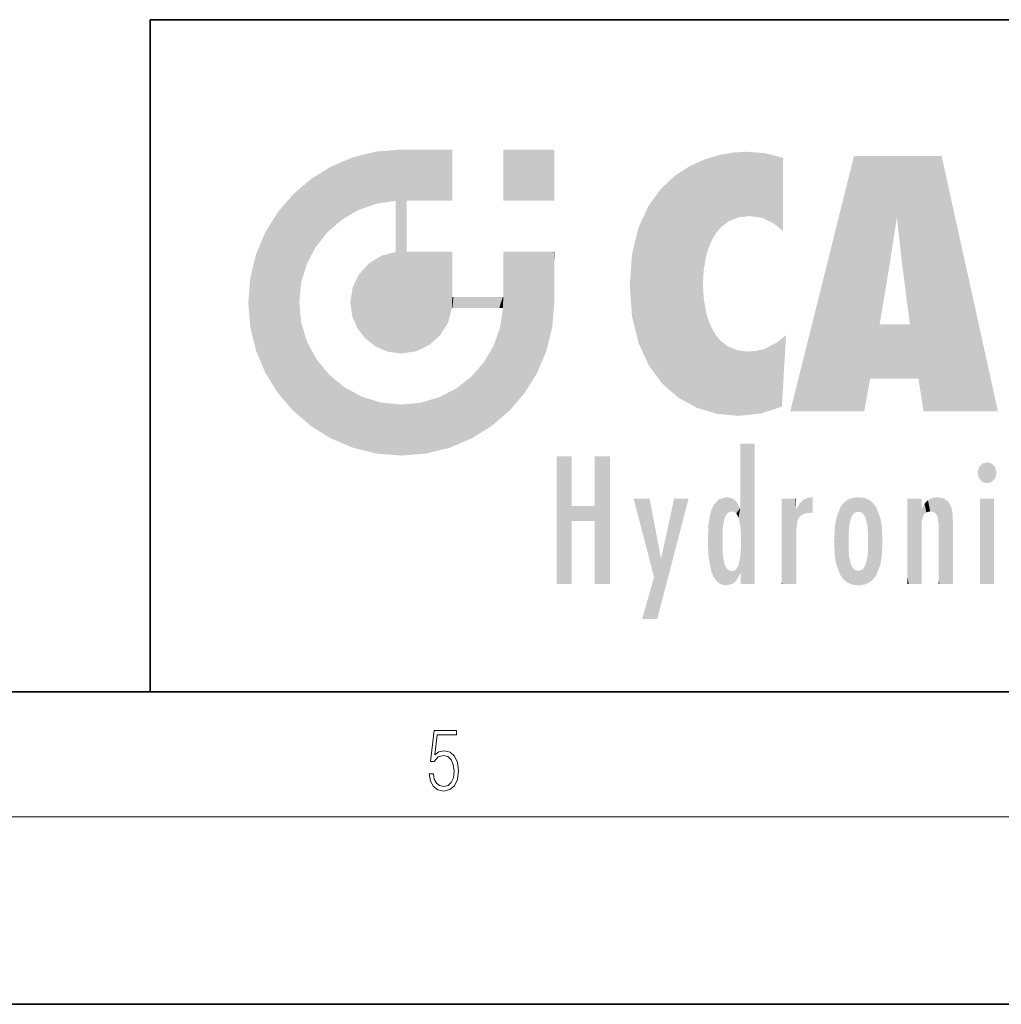
# Model space of a CAD drawing. Extents: x 0 to 420, y -64 to 297.
# Drawn here: x 226 to 257, y 0 to 32 of the extents above; entities that cross this region are included whole.
import ezdxf

# ---------------------------------------------------------------- set-up
doc = ezdxf.new("R2010")
doc.units = 0

msp = doc.modelspace()

# ---------------------------------------------------------------- linework, layer by layer
at = {"color": 7, "lineweight": 35}
for p, q in [((230, 31.5), (230, 10)), ((230, 31.5), (410, 31.5)), ((20, 10), (410, 10)), ((230, 10), (410, 10)), ((0, 0), (420, 0))]:
    msp.add_line(p, q, dxfattribs=at)
at = {"color": 7, "lineweight": 13}
msp.add_line((414, 6), (16, 6), dxfattribs=at)
msp.add_lwpolyline([(238.932, 7.376), (238.97, 7.142), (239.066, 6.967), (239.207, 6.858), (239.395, 6.819), (239.591, 6.867), (239.739, 6.992), (239.835, 7.195), (239.869, 7.467), (239.835, 7.732), (239.744, 7.935), (239.6, 8.063), (239.414, 8.11), (239.241, 8.077), (239.116, 7.985), (239.187, 8.616), (239.802, 8.616), (239.802, 8.764), (239.088, 8.764), (238.978, 7.771), (239.093, 7.771), (239.214, 7.912), (239.391, 7.963), (239.531, 7.926), (239.637, 7.826), (239.702, 7.668), (239.727, 7.459), (239.704, 7.25), (239.639, 7.097), (239.535, 7), (239.399, 6.967), (239.264, 6.995), (239.161, 7.078), (239.095, 7.206), (239.068, 7.376)], close=True, dxfattribs=at)
at = {"color": 114, "lineweight": 5}
for points in [[(235.788, 26.8), (236.129, 25.095), (236.491, 27.097), (236.653, 25.404)], [(237.244, 27.282), (236.491, 27.097), (237.235, 25.611), (236.653, 25.404)], [(237.244, 27.282), (237.235, 25.611), (238.038, 27.346), (237.862, 25.706)], [(238.214, 24.082), (238.038, 27.346), (238.038, 20.82), (237.862, 25.706)], [(238.159, 27.346), (238.077, 27.346), (238.214, 24.082), (238.038, 27.346)], [(238.345, 27.346), (238.159, 27.346), (238.227, 25.715), (238.214, 25.715)], [(238.214, 25.715), (238.159, 27.346), (238.214, 24.097), (238.214, 24.082)], [(238.345, 27.346), (238.227, 25.715), (238.853, 27.346), (238.941, 25.714)], [(239.654, 27.346), (238.853, 27.346), (239.394, 25.713), (238.941, 25.714)], [(239.654, 27.346), (239.394, 25.713), (239.634, 25.713), (239.561, 25.713)], [(239.654, 27.346), (239.634, 25.713), (239.669, 25.713)], [(239.669, 27.346), (239.654, 27.346), (239.669, 25.728), (239.669, 25.713)], [(239.669, 27.346), (239.669, 25.728), (239.669, 27.038), (239.669, 26.53)], [(239.669, 27.346), (239.669, 27.038), (239.669, 27.307), (239.669, 27.225)], [(242.933, 27.346), (242.933, 25.715), (241.302, 27.346), (241.302, 25.715)], [(242.933, 27.346), (241.302, 27.346), (242.933, 27.346)], [(248.225, 27.174), (247.761, 27.036), (247.873, 24.204), (247.789, 23.92)], [(248.225, 27.174), (247.873, 24.204), (248.112, 24.675), (247.988, 24.471)], [(248.225, 27.174), (248.112, 24.675), (248.686, 27.253), (248.263, 24.855)], [(248.263, 24.855), (248.51, 25.047), (248.686, 27.253), (248.814, 25.173)], [(248.686, 27.253), (248.814, 25.173), (249.078, 27.275), (249.179, 25.217)], [(249.078, 27.275), (249.179, 25.217), (249.676, 27.231), (249.594, 25.161)], [(249.676, 27.231), (249.594, 25.161), (249.967, 24.975)], [(250.249, 27.08), (249.676, 27.231), (250.249, 24.741), (249.967, 24.975)], [(252.851, 18.967), (252.524, 27.135), (250.485, 18.967)], [(255.329, 27.135), (252.524, 27.135), (254.067, 23.647), (253.898, 25.185)], [(253.898, 25.185), (252.524, 27.135), (253.042, 20.018), (252.851, 18.967)], [(255.329, 27.135), (254.067, 23.647), (254.09, 23.476), (254.075, 23.591)], [(255.329, 27.135), (254.09, 23.476), (254.212, 22.542), (254.124, 23.216)], [(255.329, 27.135), (254.212, 22.542), (254.315, 21.751), (254.313, 21.764)], [(255.329, 27.135), (254.315, 21.751), (254.754, 18.967), (254.585, 20.018)], [(255.329, 27.135), (254.754, 18.967), (257.132, 18.967)], [(235.147, 26.402), (235.297, 24.223), (235.788, 26.8)], [(235.297, 24.223), (235.673, 24.698), (235.788, 26.8), (236.129, 25.095)], [(246.795, 26.509), (246.902, 19.409), (247.283, 26.824), (247.492, 19.085)], [(247.283, 26.824), (247.492, 19.085), (247.761, 27.036)], [(247.492, 19.085), (247.692, 23.051), (247.761, 27.036), (247.714, 23.477)], [(247.761, 27.036), (247.714, 23.477), (247.789, 23.92)], [(250.249, 27.08), (250.249, 24.741), (250.249, 25.91), (250.249, 24.762)], [(250.249, 27.08), (250.249, 25.91), (250.249, 26.907), (250.249, 26.639)], [(250.249, 27.08), (250.249, 26.907), (250.249, 27.024)], [(246.34, 26.084), (246.384, 19.863), (246.795, 26.509), (246.902, 19.409)], [(235.147, 26.402), (234.576, 25.912), (234.836, 23.088), (234.774, 22.451)], [(235.147, 26.402), (234.836, 23.088), (235.297, 24.223), (235.014, 23.682)], [(234.576, 18.99), (234.576, 25.912), (234.087, 25.342)], [(235.147, 18.501), (234.774, 22.451), (234.576, 18.99), (234.576, 25.912)], [(245.944, 25.535), (245.954, 20.449), (246.34, 26.084), (246.384, 19.863)], [(238.038, 20.82), (237.862, 25.706), (237.862, 25.692)], [(238.038, 20.82), (237.862, 25.692), (237.862, 24.38), (237.862, 24.889)], [(238.214, 25.715), (238.214, 24.097), (238.214, 25.407), (238.214, 24.898)], [(238.214, 25.715), (238.214, 25.407), (238.214, 25.675), (238.214, 25.594)], [(245.63, 24.848), (245.954, 20.449), (245.944, 25.535)], [(233.689, 24.701), (234.087, 19.56), (234.087, 25.342), (234.576, 18.99)], [(253.898, 25.185), (253.042, 20.018), (253.352, 21.787), (253.346, 21.751)], [(253.898, 25.185), (253.352, 21.787), (253.394, 22.041), (253.365, 21.864)], [(253.898, 25.185), (253.394, 22.041), (253.658, 23.626), (253.478, 22.542)], [(253.898, 25.185), (253.658, 23.626), (253.78, 24.416), (253.662, 23.647)], [(233.392, 23.998), (233.689, 20.202), (233.689, 24.701), (234.087, 19.56)], [(245.423, 24.006), (245.628, 21.166), (245.63, 24.848), (245.954, 20.449)], [(238.038, 20.82), (237.862, 24.38), (237.862, 24.111), (237.862, 24.193)], [(233.207, 23.245), (233.392, 20.904), (233.392, 23.998), (233.689, 20.202)], [(236.999, 23.702), (237.218, 21.045), (237.399, 23.949), (237.607, 20.879)], [(237.399, 23.949), (237.607, 20.879), (237.862, 24.072)], [(238.038, 20.82), (237.862, 24.111), (237.607, 20.879), (237.862, 24.072)], [(238.518, 20.893), (238.249, 24.082), (238.038, 20.82), (238.214, 24.082)], [(238.518, 20.893), (238.488, 24.082), (238.249, 24.082), (238.322, 24.082)], [(238.518, 20.893), (238.942, 21.099), (238.488, 24.082), (238.941, 24.082)], [(239.656, 24.082), (238.941, 24.082), (239.289, 21.412), (238.942, 21.099)], [(239.656, 24.082), (239.289, 21.412), (239.659, 22.275), (239.536, 21.812)], [(239.669, 24.082), (239.656, 24.082), (239.669, 22.627), (239.659, 22.275)], [(239.669, 24.082), (239.669, 22.627), (239.669, 23.355), (239.669, 22.64)], [(239.669, 24.082), (239.669, 23.355), (239.669, 23.974), (239.669, 23.808)], [(239.669, 24.082), (239.669, 23.974), (239.669, 24.047)], [(241.499, 18.99), (241.423, 24.082), (241.302, 24.082), (241.341, 24.082)], [(241.499, 18.99), (241.302, 24.082), (241.302, 23.355), (241.302, 24.069)], [(241.423, 24.082), (241.499, 18.99), (241.609, 24.082), (241.988, 19.56)], [(241.609, 24.082), (241.988, 19.56), (242.117, 24.082), (242.386, 20.202)], [(242.117, 24.082), (242.386, 20.202), (242.918, 24.082), (242.683, 20.904)], [(242.918, 24.082), (242.683, 20.904), (242.869, 21.657)], [(242.869, 21.657), (242.933, 22.451), (242.918, 24.082), (242.933, 23.774)], [(242.918, 24.082), (242.933, 23.774), (242.933, 24.082), (242.933, 23.961)], [(242.933, 24.082), (242.933, 23.961), (242.933, 24.043)], [(245.349, 22.997), (245.421, 22.015), (245.423, 24.006), (245.628, 21.166)], [(236.685, 23.355), (236.888, 21.301), (236.999, 23.702), (237.218, 21.045)], [(242.933, 23.267), (242.933, 23.774), (242.933, 22.466), (242.933, 22.451)], [(236.48, 22.931), (236.631, 21.632), (236.685, 23.355), (236.888, 21.301)], [(241.499, 18.99), (241.302, 23.355), (241.302, 22.735), (241.302, 22.902)], [(233.143, 22.451), (233.207, 21.657), (233.207, 23.245), (233.392, 20.904)], [(248.14, 18.891), (247.714, 22.607), (247.492, 19.085), (247.692, 23.051)], [(236.407, 22.451), (236.466, 22.02), (236.48, 22.931), (236.631, 21.632)], [(241.499, 18.99), (241.302, 22.735), (241.302, 22.627), (241.302, 22.662)], [(235.03, 21.181), (234.84, 21.793), (235.147, 18.501), (234.774, 22.451)], [(239.669, 22.627), (239.659, 22.275), (239.708, 22.627), (239.673, 22.275)], [(240.476, 22.275), (239.708, 22.627), (239.673, 22.275)], [(240.476, 22.275), (239.977, 22.627), (239.708, 22.627), (239.79, 22.627)], [(240.476, 22.275), (240.985, 22.275), (239.977, 22.627), (240.485, 22.627)], [(241.287, 22.627), (240.485, 22.627), (241.172, 22.275), (240.985, 22.275)], [(241.287, 22.627), (241.172, 22.275), (241.293, 22.275), (241.253, 22.275)], [(241.499, 18.99), (241.302, 22.627), (241.198, 21.648), (241.293, 22.275)], [(241.287, 22.627), (241.293, 22.275), (241.302, 22.627)], [(247.87, 21.874), (247.788, 22.157), (248.14, 18.891), (247.714, 22.607)], [(248.14, 18.891), (247.982, 21.61), (247.87, 21.874)], [(254.585, 20.018), (253.4, 21.751), (253.042, 20.018), (253.346, 21.751)], [(254.585, 20.018), (254.223, 21.751), (253.4, 21.751), (254.084, 21.751)], [(254.585, 20.018), (254.315, 21.751), (254.223, 21.751), (254.285, 21.751)], [(241.499, 18.99), (241.198, 21.648), (240.929, 18.501), (240.991, 21.067)], [(248.14, 18.891), (248.25, 21.234), (247.982, 21.61), (248.103, 21.41)], [(235.331, 20.626), (235.03, 21.181), (235.788, 18.102), (235.147, 18.501)], [(248.83, 18.826), (248.25, 21.234), (248.14, 18.891)], [(248.83, 18.826), (248.782, 20.927), (248.25, 21.234), (248.489, 21.048)], [(250.217, 19.139), (250.046, 21.165), (250.216, 19.119), (249.649, 20.963)], [(250.347, 21.349), (250.351, 21.404), (250.217, 19.139), (250.046, 21.165)], [(250.347, 21.349), (250.217, 19.139), (250.325, 20.973), (250.283, 20.262)], [(250.347, 21.349), (250.325, 20.973), (250.341, 21.235)], [(240.682, 20.542), (240.929, 18.501), (240.991, 21.067)], [(248.83, 18.826), (249.54, 18.899), (248.782, 20.927), (249.134, 20.884)], [(249.54, 18.899), (249.407, 20.905), (249.134, 20.884)], [(250.216, 19.119), (249.649, 20.963), (249.54, 18.899), (249.407, 20.905)], [(235.331, 20.626), (235.788, 18.102), (235.73, 20.143)], [(240.682, 20.542), (240.285, 20.086), (240.929, 18.501), (240.287, 18.102)], [(235.73, 20.143), (235.788, 18.102), (236.213, 19.745), (236.491, 17.806)], [(239.81, 19.711), (240.287, 18.102), (240.285, 20.086)], [(236.213, 19.745), (236.491, 17.806), (236.767, 19.444), (237.244, 17.62)], [(239.269, 19.428), (239.585, 17.806), (239.81, 19.711), (240.287, 18.102)], [(236.767, 19.444), (237.244, 17.62), (237.38, 19.253), (238.038, 17.556)], [(237.38, 19.253), (238.038, 17.556), (238.038, 19.187), (238.832, 17.62)], [(238.038, 19.187), (238.832, 17.62), (238.674, 19.249)], [(238.674, 19.249), (238.832, 17.62), (239.269, 19.428), (239.585, 17.806)], [(248.903, 15.113), (248.891, 17.626), (248.892, 17.902), (248.892, 17.819)], [(248.903, 15.113), (248.892, 17.902), (248.915, 17.941), (248.893, 17.941)], [(248.903, 15.113), (248.915, 17.941), (248.907, 14.816)], [(248.95, 13.446), (248.907, 14.816), (249.232, 17.941), (248.915, 17.941)], [(248.95, 13.446), (249.232, 17.941), (249.054, 13.446)], [(249.303, 13.446), (249.054, 13.446), (249.303, 17.941), (249.232, 17.941)], [(249.351, 13.446), (249.303, 13.446), (249.351, 17.907), (249.351, 17.941)], [(249.303, 13.446), (249.303, 17.941), (249.351, 17.941)], [(249.351, 13.446), (249.351, 17.907), (249.351, 14.412), (249.351, 15.952)], [(243.495, 15.937), (243.495, 13.446), (243.495, 17.529), (243.008, 13.446)], [(243.495, 17.529), (243.008, 13.446), (243.008, 17.529)], [(244.719, 17.529), (244.231, 15.466), (244.231, 15.937), (243.495, 15.466)], [(244.719, 13.446), (244.231, 13.446), (244.719, 17.529), (244.231, 15.466)], [(244.719, 17.529), (244.231, 15.937), (244.231, 17.529)], [(248.903, 15.113), (248.888, 15.303), (248.891, 17.626), (248.889, 17.081)], [(256.521, 16.837), (256.936, 17.299), (256.631, 17.299), (256.786, 17.345)], [(248.888, 15.303), (248.883, 15.9), (248.889, 17.081)], [(256.521, 16.837), (256.631, 17.299), (256.479, 17.01), (256.521, 17.179)], [(256.521, 16.837), (257.088, 17.01), (256.936, 17.299), (257.046, 17.179)], [(256.521, 16.837), (256.936, 16.715), (257.088, 17.01), (257.046, 16.837)], [(256.521, 16.837), (256.631, 16.715), (256.936, 16.715), (256.786, 16.668)], [(246.126, 13.668), (245.472, 16.181), (246.345, 14.274), (245.984, 16.181)], [(246.228, 12.325), (246.345, 14.274), (247.232, 16.181), (246.355, 14.274)], [(247.232, 16.181), (246.355, 14.274), (246.769, 16.181)], [(248.026, 13.679), (248.032, 15.969), (248.189, 13.479), (248.199, 16.154)], [(248.189, 13.479), (248.199, 16.154), (248.298, 13.423)], [(248.444, 16.224), (248.331, 15.305), (248.199, 16.154), (248.318, 15.115)], [(248.199, 16.154), (248.318, 15.115), (248.298, 13.423), (248.317, 14.816)], [(248.467, 15.702), (248.39, 15.572), (248.444, 16.224), (248.331, 15.305)], [(248.641, 16.18), (248.467, 15.702), (248.444, 16.224)], [(248.641, 16.18), (248.62, 15.769), (248.467, 15.702), (248.519, 15.744)], [(248.62, 15.769), (248.641, 16.18), (248.71, 15.744), (248.739, 16.107)], [(248.71, 15.744), (248.739, 16.107), (248.759, 15.702), (248.883, 15.878)], [(250.555, 13.446), (250.26, 16.181), (250.235, 13.446), (250.212, 16.181)], [(250.235, 13.446), (250.212, 16.181), (250.212, 16.152)], [(250.235, 13.446), (250.212, 16.152), (250.212, 13.881), (250.212, 14.627)], [(250.648, 16.181), (250.331, 16.181), (250.555, 13.446), (250.26, 16.181)], [(250.555, 13.446), (250.627, 13.446), (250.648, 16.181), (250.675, 13.446)], [(250.67, 16.181), (250.648, 16.181), (250.67, 15.87), (250.67, 15.845)], [(250.648, 16.181), (250.675, 13.446), (250.67, 15.845), (250.675, 15.168)], [(250.67, 16.181), (250.67, 15.87), (250.67, 16.118), (250.67, 16.013)], [(250.781, 16.018), (250.856, 15.658), (250.911, 16.142), (250.972, 15.709)], [(250.911, 16.142), (250.972, 15.709), (251.043, 16.203), (251.124, 15.726)], [(251.202, 16.224), (251.043, 16.203), (251.163, 15.723), (251.124, 15.726)], [(251.202, 16.224), (251.163, 15.723), (251.202, 15.745), (251.202, 15.721)], [(251.202, 16.224), (251.202, 15.745), (251.202, 16.172), (251.202, 16.094)], [(252.09, 13.725), (252.189, 16.034), (252.189, 13.593), (252.315, 16.136)], [(252.189, 13.593), (252.315, 16.136), (252.315, 13.492)], [(252.472, 16.201), (252.368, 15.292), (252.315, 16.136), (252.355, 15.102)], [(252.315, 16.136), (252.355, 15.102), (252.315, 13.492)], [(252.506, 15.691), (252.427, 15.56), (252.472, 16.201), (252.368, 15.292)], [(252.663, 16.224), (252.506, 15.691), (252.472, 16.201)], [(252.663, 16.224), (252.663, 15.759), (252.506, 15.691), (252.56, 15.733)], [(252.663, 16.224), (252.853, 16.201), (252.663, 15.759), (252.766, 15.733)], [(252.853, 16.201), (252.82, 15.691), (252.766, 15.733)], [(253.01, 16.136), (252.898, 15.56), (252.853, 16.201), (252.82, 15.691)], [(252.97, 15.102), (252.957, 15.292), (253.01, 16.136), (252.898, 15.56)], [(253.136, 16.034), (253.01, 13.492), (253.01, 16.136), (252.97, 14.521)], [(253.01, 16.136), (252.97, 14.521), (252.97, 15.102), (252.97, 14.805)], [(254.275, 16.181), (254.227, 16.181), (254.524, 13.446), (254.275, 13.446)], [(254.275, 13.446), (254.227, 16.181), (254.227, 14.999), (254.227, 16.161)], [(254.275, 16.181), (254.524, 13.446), (254.346, 16.181)], [(254.663, 16.181), (254.346, 16.181), (254.628, 13.446), (254.524, 13.446)], [(254.663, 16.181), (254.628, 13.446), (254.686, 13.446)], [(254.686, 16.181), (254.663, 16.181), (254.686, 13.461), (254.686, 13.446)], [(254.686, 16.181), (254.686, 13.461), (254.686, 14.83), (254.686, 14.299)], [(254.686, 16.181), (254.686, 14.83), (254.686, 15.111), (254.686, 15.025)], [(254.686, 16.181), (254.686, 15.111), (254.686, 15.867), (254.686, 15.152)], [(254.686, 16.181), (254.686, 15.867), (254.686, 16.024), (254.686, 15.89)], [(254.686, 16.181), (254.686, 16.024), (254.686, 16.122)], [(254.782, 16.016), (254.838, 15.74), (254.891, 16.129), (254.964, 15.769)], [(254.891, 16.129), (254.964, 15.769), (255.026, 16.2), (255.068, 15.75)], [(255.026, 16.2), (255.068, 15.75), (255.193, 16.224)], [(255.068, 15.75), (255.143, 15.699), (255.193, 16.224), (255.203, 15.595)], [(255.193, 16.224), (255.203, 15.595), (255.399, 16.187), (255.236, 15.336)], [(255.259, 13.446), (255.576, 13.446), (255.236, 15.336), (255.399, 16.187)], [(255.576, 13.446), (255.539, 16.084), (255.399, 16.187)], [(255.647, 13.446), (255.646, 15.872), (255.576, 13.446), (255.539, 16.084)], [(257.01, 16.181), (257.01, 13.446), (256.552, 16.181), (256.552, 13.446)], [(257.01, 16.181), (256.552, 16.181), (257.01, 16.181)], [(244.231, 15.937), (243.495, 15.466), (243.495, 15.937), (243.495, 13.446)], [(247.868, 15.34), (247.907, 15.609), (247.953, 13.859), (247.958, 15.8)], [(247.953, 13.859), (247.958, 15.8), (248.026, 13.679), (248.032, 15.969)], [(248.759, 15.702), (248.883, 15.878), (248.831, 15.57)], [(248.888, 15.303), (248.831, 15.57), (248.883, 15.9), (248.883, 15.878)], [(250.67, 15.845), (250.675, 15.168), (250.68, 15.845), (250.716, 15.467)], [(250.68, 15.845), (250.716, 15.467), (250.781, 16.018)], [(250.716, 15.467), (250.771, 15.577), (250.781, 16.018), (250.856, 15.658)], [(251.914, 14.309), (251.96, 15.567), (251.96, 14.059), (252.09, 15.902)], [(251.96, 14.059), (252.09, 15.902), (252.09, 13.725), (252.189, 16.034)], [(253.235, 15.902), (253.136, 13.594), (253.136, 16.034), (253.01, 13.492)], [(253.366, 15.567), (253.235, 13.725), (253.235, 15.902), (253.136, 13.594)], [(254.695, 15.867), (254.686, 15.867), (254.702, 15.505), (254.688, 15.385)], [(254.688, 15.385), (254.686, 15.867), (254.686, 15.152)], [(254.695, 15.867), (254.702, 15.505), (254.782, 16.016)], [(254.702, 15.505), (254.757, 15.661), (254.782, 16.016), (254.838, 15.74)], [(255.695, 13.446), (255.679, 15.699), (255.647, 13.446), (255.646, 15.872)], [(251.888, 14.805), (251.914, 15.314), (251.914, 14.309), (251.96, 15.567)], [(253.411, 15.314), (253.366, 14.059), (253.366, 15.567), (253.235, 13.725)], [(255.695, 15.325), (255.679, 15.699), (255.695, 13.459), (255.695, 13.446)], [(247.866, 14.347), (247.85, 14.849), (247.953, 13.859), (247.868, 15.34)], [(250.675, 15.168), (250.675, 13.446), (250.675, 14.164), (250.675, 13.458)], [(250.675, 15.168), (250.675, 14.164), (250.675, 15.013), (250.675, 14.777)], [(250.675, 15.168), (250.675, 15.013), (250.675, 15.117)], [(253.438, 14.805), (253.411, 14.309), (253.411, 15.314), (253.366, 14.059)], [(255.259, 13.446), (255.236, 15.336), (255.236, 14.234), (255.236, 15.315)], [(255.695, 15.325), (255.695, 13.459), (255.695, 14.899), (255.695, 14.23)], [(255.695, 15.325), (255.695, 14.899), (255.695, 15.27), (255.695, 15.156)], [(248.298, 13.423), (248.317, 14.816), (248.318, 14.513)], [(248.95, 13.446), (248.893, 13.446), (248.907, 14.816), (248.903, 14.518)], [(252.355, 15.102), (252.355, 14.521), (252.315, 13.492), (252.368, 14.334)], [(252.356, 14.805), (252.355, 14.521), (252.355, 15.102)], [(254.275, 13.446), (254.227, 14.999), (254.227, 13.684), (254.227, 14.047)], [(248.331, 14.323), (248.43, 13.403), (248.318, 14.513), (248.298, 13.423)], [(248.903, 14.518), (248.893, 13.772), (248.888, 14.327), (248.893, 13.798)], [(248.903, 14.518), (248.893, 13.446), (248.893, 13.622), (248.893, 13.472)], [(248.903, 14.518), (248.893, 13.622), (248.893, 13.772), (248.893, 13.731)], [(253.01, 13.492), (252.957, 14.334), (252.97, 14.521)], [(246.228, 12.325), (245.745, 12.325), (246.345, 14.274), (246.126, 13.668)], [(248.331, 14.323), (248.39, 14.055), (248.43, 13.403), (248.467, 13.925)], [(248.893, 13.798), (248.831, 14.058), (248.888, 14.327)], [(249.351, 13.446), (249.351, 14.412), (249.351, 13.571), (249.351, 13.828)], [(252.315, 13.492), (252.368, 14.334), (252.472, 13.426), (252.427, 14.068)], [(252.853, 13.426), (252.898, 14.068), (253.01, 13.492), (252.957, 14.334)], [(255.259, 13.446), (255.236, 14.234), (255.236, 13.558), (255.236, 13.735)], [(248.43, 13.403), (248.467, 13.925), (248.642, 13.452), (248.519, 13.883)], [(248.519, 13.883), (248.62, 13.857), (248.642, 13.452), (248.71, 13.883)], [(248.642, 13.452), (248.71, 13.883), (248.742, 13.535), (248.759, 13.926)], [(248.742, 13.535), (248.759, 13.926), (248.893, 13.798), (248.831, 14.058)], [(250.235, 13.446), (250.212, 13.881), (250.212, 13.501), (250.212, 13.615)], [(252.472, 13.426), (252.427, 14.068), (252.506, 13.936)], [(252.663, 13.403), (252.472, 13.426), (252.56, 13.894), (252.506, 13.936)], [(252.663, 13.403), (252.56, 13.894), (252.766, 13.894), (252.663, 13.868)], [(252.663, 13.403), (252.766, 13.894), (252.853, 13.426)], [(252.766, 13.894), (252.82, 13.936), (252.853, 13.426), (252.898, 14.068)], [(249.351, 13.446), (249.351, 13.571), (249.351, 13.492)], [(254.275, 13.446), (254.227, 13.684), (254.227, 13.475), (254.227, 13.524)], [(255.259, 13.446), (255.236, 13.558), (255.236, 13.446), (255.236, 13.482)], [(250.235, 13.446), (250.212, 13.501), (250.212, 13.446)], [(254.275, 13.446), (254.227, 13.475), (254.227, 13.446)]]:
    msp.add_solid(points, dxfattribs=at)

doc.saveas('drawing.dxf')
